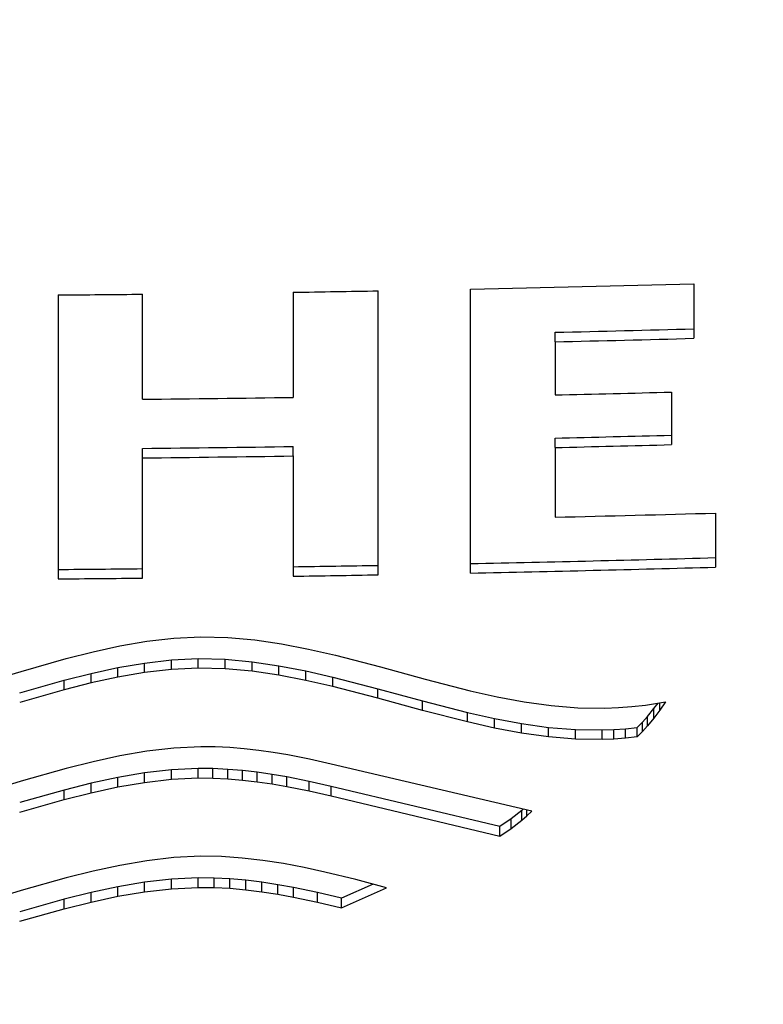
# Model space of a CAD drawing. Units: millimetres. Extents: x -18 to 275, y -18 to 506.
# Drawn here: x 66 to 72, y 441 to 449 of the extents above; entities that cross this region are included whole.
import ezdxf

# ---------------------------------------------------------------- set-up
doc = ezdxf.new("R2010")
doc.units = ezdxf.units.MM
for name, color, linetype in [('$DDT_AUDIT_GENERATED_(60)', 7, 'Continuous'), ('$DDT_AUDIT_GENERATED_(640)', 7, 'Continuous'), ('$DDT_AUDIT_GENERATED_(6F3)', 7, 'Continuous'), ('Default', 7, 'Continuous')]:
    doc.layers.add(name, color=color, linetype=linetype)

# ---------------------------------------------------------------- blocks, each defined once
blk = doc.blocks.new('SE')
at = {"layer": '$DDT_AUDIT_GENERATED_(60)', "color": 7, "linetype": 'Continuous'}
for p, q in [((70.9816, 447.0906), (70.9816, 446.6584)), ((65.946, 447.0021), (65.946, 444.7522)), ((66.6153, 446.1755), (66.6153, 447.0082)), ((67.8089, 447.0235), (67.8089, 446.1907)), ((68.4824, 444.7845), (68.4824, 447.0345)), ((69.2139, 444.7984), (69.2139, 447.0484)), ((69.8832, 446.6308), (69.8832, 446.7059)), ((69.8832, 446.6308), (69.8832, 446.2096)), ((70.8049, 446.2325), (70.8049, 445.8159)), ((69.8832, 445.793), (69.8832, 445.8681)), ((66.6153, 445.7111), (66.6153, 445.7861)), ((67.8089, 445.7262), (67.8089, 445.8013)), ((69.8832, 445.793), (69.8832, 445.2411)), ((66.6153, 444.7583), (66.6153, 445.7111)), ((67.8089, 445.7262), (67.8089, 444.7735)), ((71.1545, 445.2735), (71.1545, 444.8453)), ((66.4367, 444.2212), (66.6501, 444.2581)), ((66.6501, 444.2581), (66.8635, 444.2829)), ((66.8635, 444.2829), (67.0769, 444.2935)), ((67.0769, 444.2935), (67.2903, 444.2883)), ((67.2903, 444.2883), (67.5037, 444.2688)), ((67.5037, 444.2688), (67.7172, 444.2373)), ((66.2232, 444.1745), (66.4367, 444.2212)), ((67.7172, 444.2373), (67.9306, 444.196)), ((67.9306, 444.196), (68.144, 444.1471)), ((65.6541, 444.019), (66.0098, 444.1202)), ((66.0098, 444.1202), (66.2232, 444.1745)), ((66.6318, 444.0852), (66.8438, 444.1097)), ((66.8438, 444.1097), (67.0558, 444.1201)), ((66.8438, 444.0347), (66.8438, 444.1097)), ((67.0558, 444.1201), (67.2692, 444.1149)), ((67.0558, 444.0451), (67.0558, 444.1201)), ((67.2692, 444.1149), (67.4826, 444.0955)), ((67.2692, 444.0399), (67.2692, 444.1149)), ((68.144, 444.1471), (68.4997, 444.0547)), ((66.2078, 444.0027), (66.4198, 444.0488)), ((66.4198, 444.0488), (66.6318, 444.0852)), ((66.4198, 443.9738), (66.4198, 444.0488)), ((66.6318, 444.0102), (66.6318, 444.0852)), ((66.8438, 444.0347), (66.6318, 444.0102)), ((67.0558, 444.0451), (66.8438, 444.0347)), ((67.2692, 444.0399), (67.0558, 444.0451)), ((67.4826, 444.0205), (67.2692, 444.0399)), ((67.4826, 444.0955), (67.6961, 444.064)), ((67.4826, 444.0205), (67.4826, 444.0955)), ((67.6961, 443.989), (67.4826, 444.0205)), ((67.6961, 444.064), (67.9095, 444.0228)), ((67.6961, 443.989), (67.6961, 444.064)), ((67.9095, 444.0228), (68.1229, 443.9739)), ((67.9095, 443.9477), (67.9095, 444.0228)), ((68.4997, 444.0547), (68.8554, 443.9577)), ((65.2983, 443.9132), (65.6541, 444.019)), ((65.6423, 443.8488), (65.9957, 443.949)), ((65.9957, 443.949), (66.2078, 444.0027)), ((65.9957, 443.874), (65.9957, 443.949)), ((66.2078, 443.9277), (66.2078, 444.0027)), ((66.4198, 443.9738), (66.2078, 443.9277)), ((66.6318, 444.0102), (66.4198, 443.9738)), ((67.9095, 443.9477), (67.6961, 443.989)), ((68.1229, 443.8988), (67.9095, 443.9477)), ((68.1229, 443.9739), (68.4786, 443.8816)), ((68.1229, 443.8988), (68.1229, 443.9739)), ((68.8554, 443.9577), (69.2111, 443.8662)), ((65.9957, 443.874), (65.6423, 443.7738)), ((66.2078, 443.9277), (65.9957, 443.874)), ((68.4786, 443.8065), (68.1229, 443.8988)), ((68.4786, 443.8816), (68.8343, 443.7847)), ((68.4786, 443.8065), (68.4786, 443.8816)), ((69.2111, 443.8662), (69.4245, 443.8183)), ((68.8343, 443.7096), (68.4786, 443.8065)), ((69.4245, 443.8183), (69.638, 443.7782)), ((68.8343, 443.7847), (69.19, 443.6933)), ((68.8343, 443.7096), (68.8343, 443.7847)), ((69.19, 443.6182), (68.8343, 443.7096)), ((69.638, 443.7782), (69.8515, 443.7483)), ((69.8515, 443.7483), (70.065, 443.7307)), ((70.065, 443.7307), (70.2785, 443.7276)), ((70.2785, 443.7276), (70.3851, 443.7321)), ((70.3851, 443.7321), (70.4917, 443.7405)), ((70.4917, 443.7405), (70.5984, 443.7525)), ((70.5984, 443.7525), (70.6784, 443.7637)), ((70.6163, 443.6625), (70.667, 443.7238)), ((70.667, 443.7238), (70.6994, 443.7671)), ((70.667, 443.6487), (70.667, 443.7238)), ((70.7143, 443.7119), (70.667, 443.6487)), ((70.6784, 443.7637), (70.7584, 443.7767)), ((70.7584, 443.7767), (70.7143, 443.7119)), ((70.7143, 443.7119), (70.7143, 443.7695)), ((69.19, 443.6933), (69.4034, 443.6454)), ((69.19, 443.6182), (69.19, 443.6933)), ((69.4034, 443.6454), (69.6169, 443.6054)), ((69.4034, 443.5703), (69.4034, 443.6454)), ((70.5763, 443.6179), (70.6163, 443.6625)), ((70.6163, 443.5874), (70.6163, 443.6625)), ((70.667, 443.6487), (70.6163, 443.5874)), ((69.4034, 443.5703), (69.19, 443.6182)), ((69.6169, 443.5303), (69.4034, 443.5703)), ((69.6169, 443.6054), (69.8304, 443.5755)), ((69.6169, 443.5303), (69.6169, 443.6054)), ((69.8304, 443.5755), (70.0439, 443.5579)), ((69.8304, 443.5004), (69.8304, 443.5755)), ((70.0439, 443.5579), (70.2574, 443.5548)), ((70.0439, 443.4828), (70.0439, 443.5579)), ((70.2574, 443.5548), (70.3498, 443.5584)), ((70.2574, 443.4797), (70.2574, 443.5548)), ((70.3498, 443.5584), (70.4422, 443.565)), ((70.3498, 443.4833), (70.3498, 443.5584)), ((70.4422, 443.565), (70.5347, 443.5744)), ((70.4422, 443.4899), (70.4422, 443.565)), ((70.5347, 443.5744), (70.5763, 443.6179)), ((70.5347, 443.4993), (70.5347, 443.5744)), ((70.5763, 443.5428), (70.5763, 443.6179)), ((70.6163, 443.5874), (70.5763, 443.5428)), ((69.8304, 443.5004), (69.6169, 443.5303)), ((70.0439, 443.4828), (69.8304, 443.5004)), ((70.2574, 443.4797), (70.0439, 443.4828)), ((70.3498, 443.4833), (70.2574, 443.4797)), ((70.4422, 443.4899), (70.3498, 443.4833)), ((70.5347, 443.4993), (70.4422, 443.4899)), ((70.5763, 443.5428), (70.5347, 443.4993)), ((66.8635, 443.4111), (66.6501, 443.3864)), ((67.0769, 443.4217), (66.8635, 443.4111)), ((67.1918, 443.4208), (67.0769, 443.4217)), ((67.3067, 443.4155), (67.1918, 443.4208)), ((67.4216, 443.4062), (67.3067, 443.4155)), ((67.5364, 443.3931), (67.4216, 443.4062)), ((66.4367, 443.3497), (66.2232, 443.3032)), ((66.6501, 443.3864), (66.4367, 443.3497)), ((67.6513, 443.3767), (67.5364, 443.3931)), ((67.7662, 443.3572), (67.6513, 443.3767)), ((67.9385, 443.3231), (67.7662, 443.3572)), ((68.1108, 443.284), (67.9385, 443.3231)), ((66.0098, 443.2492), (65.6541, 443.1483)), ((66.2232, 443.3032), (66.0098, 443.2492)), ((67.0558, 443.2495), (66.8438, 443.2391)), ((67.173, 443.2485), (67.0558, 443.2495)), ((67.0558, 443.1744), (67.0558, 443.2495)), ((67.2903, 443.243), (67.173, 443.2485)), ((67.173, 443.1735), (67.173, 443.2485)), ((67.4075, 443.2333), (67.2903, 443.243)), ((67.2903, 443.168), (67.2903, 443.243)), ((69.6991, 442.9108), (68.1108, 443.284)), ((66.4198, 443.1784), (66.2078, 443.1325)), ((66.6318, 443.2147), (66.4198, 443.1784)), ((66.4198, 443.1034), (66.4198, 443.1784)), ((66.8438, 443.2391), (66.6318, 443.2147)), ((66.6318, 443.1396), (66.6318, 443.2147)), ((66.6318, 443.1396), (66.8438, 443.164)), ((66.8438, 443.164), (66.8438, 443.2391)), ((66.8438, 443.164), (67.0558, 443.1744)), ((67.0558, 443.1744), (67.173, 443.1735)), ((67.173, 443.1735), (67.2903, 443.168)), ((67.2903, 443.168), (67.4075, 443.1582)), ((67.5247, 443.2197), (67.4075, 443.2333)), ((67.4075, 443.1582), (67.4075, 443.2333)), ((67.6419, 443.2026), (67.5247, 443.2197)), ((67.5247, 443.1447), (67.5247, 443.2197)), ((67.7592, 443.1825), (67.6419, 443.2026)), ((67.6419, 443.1276), (67.6419, 443.2026)), ((67.935, 443.1471), (67.7592, 443.1825)), ((67.7592, 443.1074), (67.7592, 443.1825)), ((65.6541, 443.1483), (65.2983, 443.0429)), ((66.2078, 443.1325), (65.9957, 443.0791)), ((66.2078, 443.0575), (66.2078, 443.1325)), ((66.2078, 443.0575), (66.4198, 443.1034)), ((66.4198, 443.1034), (66.6318, 443.1396)), ((67.4075, 443.1582), (67.5247, 443.1447)), ((67.5247, 443.1447), (67.6419, 443.1276)), ((67.6419, 443.1276), (67.7592, 443.1074)), ((67.7592, 443.1074), (67.935, 443.0721)), ((68.1108, 443.1069), (67.935, 443.1471)), ((67.935, 443.0721), (67.935, 443.1471)), ((69.4459, 442.7893), (68.1108, 443.1069)), ((68.1108, 443.0318), (68.1108, 443.1069)), ((65.9957, 443.0791), (65.6423, 442.9793)), ((65.9957, 443.004), (65.9957, 443.0791)), ((65.9957, 443.004), (66.2078, 443.0575)), ((67.935, 443.0721), (68.1108, 443.0318)), ((68.1108, 443.0318), (69.4459, 442.7142)), ((65.6423, 442.9042), (65.9957, 443.004)), ((69.5346, 442.8505), (69.4459, 442.7893)), ((69.6192, 442.9162), (69.5346, 442.8505)), ((69.5346, 442.7754), (69.5346, 442.8505)), ((69.6316, 442.9267), (69.6192, 442.9162)), ((69.6192, 442.8411), (69.6192, 442.9162)), ((69.6192, 442.8411), (69.6598, 442.8754)), ((69.6598, 442.8754), (69.6598, 442.92)), ((69.6598, 442.8754), (69.6991, 442.9108)), ((69.4459, 442.7142), (69.4459, 442.7893)), ((69.4459, 442.7142), (69.5346, 442.7754)), ((69.5346, 442.7754), (69.6192, 442.8411)), ((66.8635, 442.5433), (66.6501, 442.5187)), ((67.0769, 442.5538), (66.8635, 442.5433)), ((67.2405, 442.5513), (67.0769, 442.5538)), ((67.4041, 442.5401), (67.2405, 442.5513)), ((67.5677, 442.5213), (67.4041, 442.5401)), ((66.4367, 442.4821), (66.2232, 442.4358)), ((66.6501, 442.5187), (66.4367, 442.4821)), ((67.7312, 442.4959), (67.5677, 442.5213)), ((67.8948, 442.4648), (67.7312, 442.4959)), ((68.0584, 442.4292), (67.8948, 442.4648)), ((66.0098, 442.382), (65.6541, 442.2816)), ((66.2232, 442.4358), (66.0098, 442.382)), ((67.0558, 442.3827), (66.8438, 442.3724)), ((67.1819, 442.3815), (67.0558, 442.3827)), ((67.0558, 442.3077), (67.0558, 442.3827)), ((68.3038, 442.3691), (68.0584, 442.4292)), ((66.4198, 442.3119), (66.2078, 442.2662)), ((66.6318, 442.348), (66.4198, 442.3119)), ((66.4198, 442.2369), (66.4198, 442.3119)), ((66.8438, 442.3724), (66.6318, 442.348)), ((66.6318, 442.273), (66.6318, 442.348)), ((66.8438, 442.2973), (66.8438, 442.3724)), ((66.8438, 442.2973), (67.0558, 442.3077)), ((67.0558, 442.3077), (67.1819, 442.3065)), ((67.308, 442.3751), (67.1819, 442.3815)), ((67.1819, 442.3065), (67.1819, 442.3815)), ((67.1819, 442.3065), (67.308, 442.3001)), ((67.434, 442.3639), (67.308, 442.3751)), ((67.308, 442.3001), (67.308, 442.3751)), ((67.5601, 442.3484), (67.434, 442.3639)), ((67.434, 442.2889), (67.434, 442.3639)), ((67.6862, 442.3289), (67.5601, 442.3484)), ((67.5601, 442.2733), (67.5601, 442.3484)), ((67.8122, 442.3061), (67.6862, 442.3289)), ((67.6862, 442.2539), (67.6862, 442.3289)), ((68.0013, 442.2663), (67.8122, 442.3061)), ((67.8122, 442.231), (67.8122, 442.3061)), ((68.4426, 442.3324), (68.1904, 442.2215)), ((68.1904, 442.1464), (68.5491, 442.3042)), ((68.5491, 442.3042), (68.3038, 442.3691)), ((65.6541, 442.2816), (65.2983, 442.1767)), ((66.2078, 442.2662), (65.9957, 442.213)), ((66.2078, 442.1912), (66.2078, 442.2662)), ((66.2078, 442.1912), (66.4198, 442.2369)), ((66.4198, 442.2369), (66.6318, 442.273)), ((66.6318, 442.273), (66.8438, 442.2973)), ((67.308, 442.3001), (67.434, 442.2889)), ((67.434, 442.2889), (67.5601, 442.2733)), ((67.5601, 442.2733), (67.6862, 442.2539)), ((67.6862, 442.2539), (67.8122, 442.231)), ((67.8122, 442.231), (68.0013, 442.1913)), ((68.1904, 442.2215), (68.0013, 442.2663)), ((68.0013, 442.1913), (68.0013, 442.2663)), ((65.9957, 442.213), (65.6423, 442.1136)), ((65.9957, 442.138), (65.9957, 442.213)), ((65.9957, 442.138), (66.2078, 442.1912)), ((68.0013, 442.1913), (68.1904, 442.1464)), ((68.1904, 442.1464), (68.1904, 442.2215)), ((65.6423, 442.0386), (65.9957, 442.138))]:
    blk.add_line(p, q, dxfattribs=at)
for centre, radius, start, end in [((63.9065, 706.4943), 259.5002, 271.171927, 271.562341), ((63.8715, 708.9225), 261.9287, 270.453797, 270.600203), ((63.8919, 707.2368), 260.2428, 270.862409, 271.010706), ((63.9123, 705.6642), 259.0272, 271.320843, 271.563895), ((63.9123, 705.8903), 259.3282, 271.319316, 271.562086), ((63.9142, 705.4384), 259.2975, 271.319052, 271.522776), ((63.8973, 706.3821), 260.2208, 270.598447, 270.86128), ((63.9159, 704.7572), 258.9579, 271.320399, 271.52439), ((63.9159, 704.9831), 259.2587, 271.318873, 271.522627), ((63.9037, 705.3822), 259.6103, 270.598457, 270.861909), ((63.9037, 705.6066), 259.9097, 270.597766, 270.860914), ((63.9177, 704.3716), 259.1992, 271.318773, 271.599885), ((63.9153, 703.8041), 258.9849, 271.172302, 271.601746), ((63.9019, 704.6335), 259.8144, 270.450779, 270.598376), ((63.9071, 704.2105), 259.3914, 270.861875, 271.010659), ((63.9153, 704.0299), 259.2857, 271.170947, 271.599892), ((63.9019, 704.8589), 260.1148, 270.450259, 270.597685), ((63.9071, 704.436), 259.6918, 270.86088, 271.009491)]:
    blk.add_arc(centre, radius, start, end, dxfattribs=at)
blk.add_ellipse((63.8444, 446.3831), major_axis=(-13.7727, 0), ratio=0.866025, dxfattribs=at)
at = {"layer": '$DDT_AUDIT_GENERATED_(640)', "color": 7, "linetype": 'Continuous'}
blk.add_ellipse((63.8444, 452.8924), major_axis=(52.1237, 0), ratio=0.866025, start_param=-0.447532, end_param=3.589125, dxfattribs=at)
for points, knots in [([(115.6766, 434.0587), (116.008, 434.6787), (116.5927, 435.7804), (117.4328, 437.5747), (118.1637, 439.3133), (118.7779, 440.9491), (119.2994, 442.5127), (119.734, 443.9871), (120.0956, 445.3814), (120.389, 446.6781), (120.6258, 447.8865), (120.8117, 448.988), (120.9578, 450.004), (121.0927, 451.1181), (121.2018, 452.2763), (121.2881, 453.6098), (121.3378, 455.0346), (121.3373, 456.4092), (121.2971, 457.6851), (121.2292, 458.8984), (121.1159, 460.2163), (120.9564, 461.5591), (120.7835, 462.7254), (120.5948, 463.8158), (120.3813, 464.8955), (120.1163, 466.0729), (119.8329, 467.1892), (119.545, 468.2116), (119.2719, 469.1105), (118.9735, 470.0276), (118.6239, 471.0253), (118.2895, 471.9109), (117.9921, 472.6562), (117.7321, 473.2826), (117.4359, 473.9666), (117.0986, 474.7115), (116.7147, 475.5204), (116.2771, 476.397), (115.6968, 477.4995), (114.99, 478.7541), (114.1876, 480.0727), (113.4475, 481.2104), (112.7528, 482.2213), (112.0407, 483.2075), (111.2254, 484.2784), (110.2654, 485.4681), (109.1426, 486.772), (107.9231, 488.0904), (106.7011, 489.3227), (105.5715, 490.3927), (104.2854, 491.5468), (102.6619, 492.9083), (100.6489, 494.4476), (98.544, 495.9059), (96.7397, 497.0435), (95.1821, 497.9565), (93.7349, 498.7553), (92.0587, 499.6155), (90.2611, 500.4632), (88.449, 501.2436), (86.7175, 501.9251), (85.3003, 502.4347), (84.138, 502.8243), (83.1885, 503.1263), (82.1546, 503.4359), (81.0575, 503.7432), (79.9027, 504.0435), (78.7283, 504.3247), (77.5414, 504.5851), (76.2704, 504.839), (74.5579, 505.1439), (72.6783, 505.4198), (70.4912, 505.6697), (68.3835, 505.8459), (66.0456, 505.9623), (64.6526, 505.9766), (63.8445, 505.983)], [0, 0, 0, 0, 0.018312, 0.038499, 0.056094, 0.073062, 0.089128, 0.104058, 0.117874, 0.131221, 0.142931, 0.153891, 0.163978, 0.173086, 0.186887, 0.198353, 0.212142, 0.228837, 0.238867, 0.249854, 0.264712, 0.278194, 0.289858, 0.299459, 0.310714, 0.321612, 0.334503, 0.344512, 0.352609, 0.361907, 0.372607, 0.383382, 0.389311, 0.395842, 0.403019, 0.410889, 0.419501, 0.428902, 0.439185, 0.455418, 0.470389, 0.483379, 0.494076, 0.505163, 0.517582, 0.532009, 0.548215, 0.565943, 0.582343, 0.59661, 0.60912, 0.630088, 0.654704, 0.678449, 0.699648, 0.712289, 0.727057, 0.744067, 0.762769, 0.780134, 0.796555, 0.812115, 0.819948, 0.82892, 0.838392, 0.848375, 0.858885, 0.869732, 0.880053, 0.890716, 0.903646, 0.925515, 0.940309, 0.960935, 0.980891, 1, 1, 1, 1]), ([(114.7043, 433.5313), (114.969, 434.0291), (115.56, 435.1413), (116.4426, 437.0234), (117.4215, 439.395), (118.3587, 442.1559), (119.2669, 445.6365), (120.103, 450.6621), (120.2701, 458.7925), (117.9391, 469.4153), (111.8837, 480.6315), (104.263, 488.6041), (96.9767, 493.8122), (91.1423, 497.0159), (84.7667, 499.6296), (78.9246, 501.2688), (74.1604, 502.1363), (70.6226, 502.5806), (67.3484, 502.845), (64.9849, 502.8792), (63.8444, 502.8957)], [0, 0, 0, 0, 0.016847, 0.037637, 0.062369, 0.094146, 0.125913, 0.171839, 0.249877, 0.374747, 0.500394, 0.625617, 0.68828, 0.750522, 0.808333, 0.874991, 0.9129, 0.937349, 0.969771, 1, 1, 1, 1])]:
    blk.add_open_spline(points, degree=3, knots=knots, dxfattribs=at)
at = {"layer": '$DDT_AUDIT_GENERATED_(6F3)', "color": 7, "linetype": 'Continuous'}
blk.add_ellipse((63.8444, 446.4937), major_axis=(15.571, 0), ratio=0.866025, dxfattribs=at)

msp = doc.modelspace()

# ---------------------------------------------------------------- block references
at = {"layer": 'Default'}
msp.add_blockref('SE', (0, 0), dxfattribs=at)

doc.saveas('drawing.dxf')
